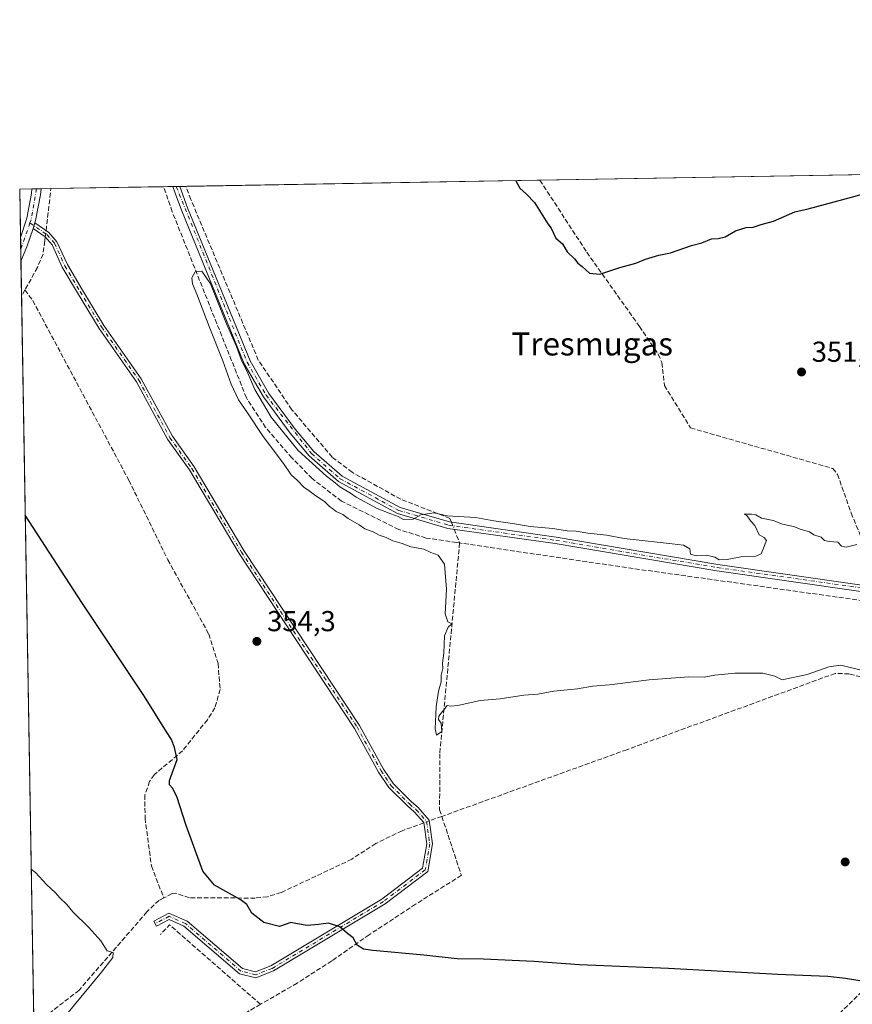
# Model space of a CAD drawing. Units: metres. Extents: x 618427 to 621912, y 4685482 to 4687854.
# Drawn here: x 618427 to 618716, y 4687512 to 4687854 of the extents above; entities that cross this region are included whole.
import ezdxf
from ezdxf.enums import TextEntityAlignment as Align

# ---------------------------------------------------------------- set-up
doc = ezdxf.new("R2010")
doc.units = ezdxf.units.M
doc.header["$MEASUREMENT"] = 0
doc.linetypes.add('DGN Style 3', pattern=[2.307223458686699, 1.648016756204785, -0.6592067024819142])
doc.linetypes.add('DGN Style 4', pattern=[2.6384748266838614, 1.318413404963828, -0.6592067024819142, 0.001648016756204785, -0.6592067024819142])
for name, color, linetype, lineweight in [('Camino Cxs', 7, 'Continuous', 0), ('Camino eje', 30, 'DGN Style 4', 13), ('Comarca CxS', 21, 'Continuous', 0), ('Comunidad Autónoma CxS', 142, 'Continuous', 0), ('Corriente artificial lineal', 4, 'DGN Style 3', 13), ('Corriente artificial lineal oculto', 135, 'DGN Style 4', 13), ('Cultivos herbáceos CxS', 92, 'Continuous', 0), ('Curva de nivel maestra', 30, 'Continuous', 30), ('Curva de nivel normal', 30, 'Continuous', 0), ('Entidad de ámbito territorial CxS', 92, 'Continuous', 0), ('Municipio CxS', 4, 'Continuous', 0), ('Pista no pavimentada Cxs', 111, 'Continuous', 0), ('Pista no pavimentada eje', 91, 'DGN Style 4', 0), ('Provincia CxS', 1, 'Continuous', 0), ('Punto de cota en terreno', 7, 'Continuous', 0), ('Rótulo de punto de cota en terreno', 7, 'Continuous', 0), ('Suelo desnudo CxS', 253, 'Continuous', 0), ('Texto cartográfico', 7, 'Continuous', 0)]:
    doc.layers.add(name, color=color, linetype=linetype, lineweight=lineweight)
doc.styles.add('Style-Arial', font='txt')

# ---------------------------------------------------------------- blocks, each defined once
blk = doc.blocks.new('*U3')
at = {"layer": 'Cultivos herbáceos CxS', "color": 92, "linetype": 'Continuous', "lineweight": 0}
blk.add_polyline3d([(618435.2278000005, 4687311.821799999, 349.0564000000013), (618427.0599999996, 4687795.16, 354.0184000000008), (618437.9000000004, 4687795.350000001, 354.4967999999935), (621490.8898999998, 4687847.7038, 375.6867999999959)], dxfattribs=at)
blk = doc.blocks.new('5PATER')
at = {"layer": 'Suelo desnudo CxS', "linetype": 'Continuous', "lineweight": 0}
h = blk.add_hatch(color=51, dxfattribs=at)
edge = h.paths.add_edge_path()
edge.add_ellipse((0, 0), major_axis=(-0.1095731443231308, -0.1110710700762829), ratio=0.9994222409660322, start_angle=0, end_angle=360)

msp = doc.modelspace()

# ---------------------------------------------------------------- linework, layer by layer
at = {"layer": 'Camino Cxs', "color": 7, "linetype": 'Continuous', "lineweight": 0, "extrusion": (0.1395058786298171, 0.002391463055591056, 0.9902183550773924), "elevation": 97844.00279164246, "flags": 128}
msp.add_lwpolyline([(4676506.779994654, -691853.2035930626), (4676506.779994654, -691855.6310910928)], dxfattribs=at)
at = {"layer": 'Camino Cxs', "color": 7, "linetype": 'Continuous', "lineweight": 0, "extrusion": (-0.002377004323738527, -0.007205294366294321, 0.9999712163775215), "elevation": -34892.51422644928, "flags": 128}
msp.add_lwpolyline([(618430.7752201187, 4687651.803534281), (618431.4152551548, 4687653.743584644)], dxfattribs=at)
at = {"layer": 'Camino Cxs', "color": 7, "linetype": 'Continuous', "lineweight": 0}
for points in [[(618719.1401000004, 4687655.4301, 355.8950000000041), (618669.0900999998, 4687662.640100001, 355.7399000000005), (618613.0100999996, 4687672.110099999, 355.7875000000058), (618575.7600999996, 4687677.380100001, 355.6809000000067), (618558.2500999998, 4687682.5801, 355.4440999999933), (618537.7301000003, 4687693.640100001, 355.4535000000033), (618527.5800999999, 4687702.550100001, 355.2646999999997), (618520.9801000003, 4687710.450099999, 355.228099999993), (618511.6601, 4687723.0001, 355.2541999999958), (618505.0100999996, 4687734.550100001, 355.4499999999971), (618483.2500999998, 4687787.870100001, 355.2222000000039), (618481.0701000001, 4687793.780099999, 355.1082000000025), (618480.2292999999, 4687796.071900001, 355.1579999999958), (618480.2278000005, 4687796.075800001, 355.1581000000006), (618482.6312999995, 4687796.1171, 354.819399999993), (618482.6327000001, 4687796.113100001, 354.819399999993), (618485.3601000002, 4687788.690099999, 354.9888000000064), (618507.0500999996, 4687735.550100001, 355.1634999999951), (618513.5500999996, 4687724.2401, 355.0929000000033), (618522.7600999996, 4687711.850099999, 355.0550999999978), (618529.2001, 4687704.130100001, 355.1380999999965), (618539.0301000001, 4687695.520099999, 355.3361000000005), (618559.1201, 4687684.6801, 355.3503000000055), (618576.2401000002, 4687679.590100001, 355.5535999999993), (618613.3601000002, 4687674.350099999, 355.7026999999944), (618669.4401000004, 4687664.870100001, 355.5693000000028), (618719.4401000004, 4687657.6801, 355.6570000000065)], [(618719.1401000004, 4687655.4301, 355.8950000000041), (618669.0900999998, 4687662.640100001, 355.7399000000005), (618613.0100999996, 4687672.110099999, 355.7875000000058), (618575.7600999996, 4687677.380100001, 355.6809000000067), (618558.2500999998, 4687682.5801, 355.4440999999933), (618537.7301000003, 4687693.640100001, 355.4535000000033), (618527.5800999999, 4687702.550100001, 355.2646999999997), (618520.9801000003, 4687710.450099999, 355.228099999993), (618511.6601, 4687723.0001, 355.2541999999958), (618505.0100999996, 4687734.550100001, 355.4499999999971), (618483.2500999998, 4687787.870100001, 355.2222000000039), (618481.0701000001, 4687793.780099999, 355.1082000000025), (618480.2292999999, 4687796.071900001, 355.1579999999958), (618480.2278000005, 4687796.0759, 355.1581000000006)], [(618482.6311999997, 4687796.1171, 354.819399999993), (618482.6327000001, 4687796.113100001, 354.819399999993), (618485.3601000002, 4687788.690099999, 354.9888000000064), (618507.0500999996, 4687735.550100001, 355.1634999999951), (618513.5500999996, 4687724.2401, 355.0929000000033), (618522.7600999996, 4687711.850099999, 355.0550999999978), (618529.2001, 4687704.130100001, 355.1380999999965), (618539.0301000001, 4687695.520099999, 355.3361000000005), (618559.1201, 4687684.6801, 355.3503000000055), (618576.2401000002, 4687679.590100001, 355.5535999999993), (618613.3601000002, 4687674.350099999, 355.7026999999944), (618669.4401000004, 4687664.870100001, 355.5693000000028), (618719.4401000004, 4687657.6801, 355.6570000000065)], [(618432.3201000001, 4687783.470100001, 354.3720999999932), (618437.1901000004, 4687780.130100001, 354.655899999998), (618439.9700999996, 4687776.9101, 354.6085000000021), (618443.6001000004, 4687769.020099999, 354.5146999999997), (618448.8601000002, 4687760.1501, 354.5301999999938), (618456.3300999999, 4687747.870100001, 354.5737999999984), (618469.2701000003, 4687729.3301, 354.5632000000041), (618480.0701000001, 4687709.360099999, 354.4897999999957), (618487.6501000002, 4687698.720100001, 354.5225999999966), (618504.8701, 4687669.6801, 354.661500000002), (618545.0301000001, 4687608.9101, 354.4956999999995), (618553.3501000004, 4687593.710100001, 354.8214000000008), (618556.8000999996, 4687588.640100001, 354.7277999999933), (618563.0500999996, 4687582.380100001, 354.320200000002), (618565.4231000004, 4687580.404899999, 354.1895999999979), (618569.2883000001, 4687576.074300001, 354.1027999999933), (618570.4162999997, 4687567.8289, 353.1612000000023), (618568.7988999998, 4687558.2421, 352.2972000000009), (618553.9342999998, 4687547.000299999, 351.2456999999995), (618515.1568999998, 4687523.6621, 347.639599999995), (618509.0437000003, 4687521.2917, 347.251099999994), (618503.4266999997, 4687522.6961, 347.0727999999945), (618484.0966999996, 4687539.2645, 346.7155999999959), (618478.9562999997, 4687541.549100001, 346.4741000000067), (618474.5157000005, 4687539.2323, 346.0301999999938), (618473.5904999999, 4687541.0055, 346.1402999999991), (618478.8866999998, 4687543.7687, 346.6444999999949), (618485.1763000004, 4687540.973300001, 346.985400000005), (618504.3696999997, 4687524.521700001, 347.1272999999928), (618508.9127000002, 4687523.3861, 347.3018000000012), (618514.2732999995, 4687525.464500001, 347.7050000000018), (618552.8123000005, 4687548.659499999, 351.3996000000043), (618566.9589000001, 4687559.358100001, 352.3692000000011), (618568.3932999996, 4687567.860300001, 353.131899999993), (618567.3894999997, 4687575.198100001, 353.7896000000038), (618564.0242999997, 4687578.968499999, 354.1630000000005), (618561.6601, 4687581.0001, 354.295100000003), (618555.2801000001, 4687587.390100001, 354.3910000000033), (618551.6700999998, 4687592.690099999, 354.3712999999989), (618543.3501000004, 4687607.9001, 354.3793000000005), (618503.2100999998, 4687668.630100001, 354.5060999999987), (618486.0000999998, 4687697.6501, 354.436400000006), (618478.4001000002, 4687708.3201, 354.4164000000019), (618467.6001000004, 4687728.300100001, 354.4741000000067), (618454.6801000005, 4687746.800100001, 354.4747000000062), (618447.1801000005, 4687759.140100001, 354.4762999999948), (618441.8601000002, 4687768.110099999, 354.4851000000053), (618438.3101000005, 4687775.840100001, 354.6209999999992), (618435.8701, 4687778.6601, 354.607999999993), (618431.6801000005, 4687781.530099999, 354.3565999999992)]]:
    msp.add_polyline3d(points, dxfattribs=at)
msp.add_polyline3d([(618431.6801000005, 4687781.530099999, 354.3565999999992), (618432.3201000001, 4687783.470100001, 354.3720999999932), (618437.1901000004, 4687780.130100001, 354.655899999998), (618439.9700999996, 4687776.9101, 354.6085000000021), (618443.6001000004, 4687769.020099999, 354.5146999999997), (618448.8601000002, 4687760.1501, 354.5301999999938), (618456.3300999999, 4687747.870100001, 354.5737999999984), (618469.2701000003, 4687729.3301, 354.5632000000041), (618480.0701000001, 4687709.360099999, 354.4897999999957), (618487.6501000002, 4687698.720100001, 354.5225999999966), (618504.8701, 4687669.6801, 354.661500000002), (618545.0301000001, 4687608.9101, 354.4956999999995), (618553.3501000004, 4687593.710100001, 354.8214000000008), (618556.8000999996, 4687588.640100001, 354.7277999999933), (618563.0500999996, 4687582.380100001, 354.320200000002), (618565.4231000004, 4687580.404899999, 354.1895999999979), (618569.2883000001, 4687576.074300001, 354.1027999999933), (618570.4162999997, 4687567.8289, 353.1612000000023), (618568.7988999998, 4687558.2421, 352.2972000000009), (618553.9342999998, 4687547.000299999, 351.2456999999995), (618515.1568999998, 4687523.6621, 347.639599999995), (618509.0437000003, 4687521.2917, 347.251099999994), (618503.4266999997, 4687522.6961, 347.0727999999945), (618484.0966999996, 4687539.2645, 346.7155999999959), (618478.9562999997, 4687541.549100001, 346.4741000000067), (618474.5157000005, 4687539.2323, 346.0301999999938), (618473.5904999999, 4687541.0055, 346.1402999999991), (618478.8866999998, 4687543.7687, 346.6444999999949), (618485.1763000004, 4687540.973300001, 346.985400000005), (618504.3696999997, 4687524.521700001, 347.1272999999928), (618508.9127000002, 4687523.3861, 347.3018000000012), (618514.2732999995, 4687525.464500001, 347.7050000000018), (618552.8123000005, 4687548.659499999, 351.3996000000043), (618566.9589000001, 4687559.358100001, 352.3692000000011), (618568.3932999996, 4687567.860300001, 353.131899999993), (618567.3894999997, 4687575.198100001, 353.7896000000038), (618564.0242999997, 4687578.968499999, 354.1630000000005), (618561.6601, 4687581.0001, 354.295100000003), (618555.2801000001, 4687587.390100001, 354.3910000000033), (618551.6700999998, 4687592.690099999, 354.3712999999989), (618543.3501000004, 4687607.9001, 354.3793000000005), (618503.2100999998, 4687668.630100001, 354.5060999999987), (618486.0000999998, 4687697.6501, 354.436400000006), (618478.4001000002, 4687708.3201, 354.4164000000019), (618467.6001000004, 4687728.300100001, 354.4741000000067), (618454.6801000005, 4687746.800100001, 354.4747000000062), (618447.1801000005, 4687759.140100001, 354.4762999999948), (618441.8601000002, 4687768.110099999, 354.4851000000053), (618438.3101000005, 4687775.840100001, 354.6209999999992), (618435.8701, 4687778.6601, 354.607999999993)], close=True, dxfattribs=at)
at = {"layer": 'Camino eje', "color": 30, "linetype": 'DGN Style 4', "lineweight": 13, "extrusion": (0.8093491167344852, 0.3112883638822795, 0.4980497583099527), "elevation": 1960000.576566843, "flags": 128}
msp.add_lwpolyline([(4153311.406342541, -1125323.841390049), (4153311.404949703, -1125323.841390049), (4153311.402034792, -1125323.84150537)], dxfattribs=at)
at = {"layer": 'Camino eje', "color": 30, "linetype": 'DGN Style 4', "lineweight": 13}
for points in [[(618481.4312000005, 4687796.092399999, 354.9860000000044), (618506.0301000001, 4687735.050100001, 355.3067000000011), (618512.6051000003, 4687723.620100001, 355.1342000000004), (618528.3901000004, 4687703.340100001, 355.2004000000015), (618538.3800999997, 4687694.5801, 355.3945999999996), (618558.6851000005, 4687683.630100001, 355.4008000000031), (618576.0000999998, 4687678.485099999, 355.6187000000064), (618613.1851000005, 4687673.2301, 355.7504000000045), (618669.2651000004, 4687663.755100001, 355.6548000000039), (618732.5551000005, 4687654.8851, 355.9541000000027)], [(618430.6305000001, 4687783.4387, 354.2973000000056), (618436.5301000001, 4687779.395099999, 354.6294000000053), (618439.1401000004, 4687776.3751, 354.616599999994), (618442.7301000003, 4687768.565099999, 354.5046000000002), (618448.0201000003, 4687759.645099999, 354.5071000000025), (618455.5050999997, 4687747.335100001, 354.526199999993), (618468.4351000005, 4687728.815099999, 354.5213999999978), (618479.2351000002, 4687708.840100001, 354.4532999999938), (618486.8251, 4687698.1851, 354.4796000000061), (618504.0401, 4687669.155099999, 354.5823999999994), (618544.1901000004, 4687608.405099999, 354.4355000000069), (618552.5100999996, 4687593.200099999, 354.4619999999995), (618556.0401, 4687588.015100001, 354.5277999999962), (618562.3551000003, 4687581.690099999, 354.3061000000016), (618564.7237, 4687579.686699999, 354.1726999999955), (618568.3388999999, 4687575.6361, 353.922000000006), (618569.4049000005, 4687567.844500001, 353.1465999999928), (618567.8788999999, 4687558.800100001, 352.3193000000028), (618553.3733000001, 4687547.8299, 351.3064000000013), (618514.7150999998, 4687524.563300001, 347.6708999999973), (618508.9782999996, 4687522.3389, 347.2663999999932), (618503.8981, 4687523.608899999, 347.0978000000032), (618484.6365, 4687540.118899999, 346.8448000000063), (618478.9215000002, 4687542.6589, 346.5617000000057), (618474.0531000001, 4687540.118899999, 346.0852000000014)]]:
    msp.add_polyline3d(points, dxfattribs=at)
at = {"layer": 'Comarca CxS', "color": 21, "linetype": 'Continuous', "lineweight": 0, "flags": 128}
msp.add_lwpolyline([(618466.1500008818, 4685481.959983142), (618451.3995008834, 4686354.83828313), (618427.0600008828, 4687795.159983115), (618437.9000008835, 4687795.349983113), (618831.405851148, 4687802.09798591), (621859.7900009081, 4687854.029983115)], dxfattribs=at)
at = {"layer": 'Comunidad Autónoma CxS', "color": 142, "linetype": 'Continuous', "lineweight": 0, "flags": 128}
msp.add_lwpolyline([(619245.3628088314, 4685495.316438776), (618466.1500008818, 4685481.959983142), (618451.3995008834, 4686354.83828313), (618427.0600008828, 4687795.159983115), (618437.9000008835, 4687795.349983113), (618831.405851148, 4687802.09798591), (621859.7900009081, 4687854.029983115), (621868.7039000002, 4687341.610699999), (621872.1298732326, 4687144.668035331), (621885.8667009086, 4686355.001083133), (621900.0300009078, 4685540.81998314), (620091.3820538948, 4685509.81802924), (619690.3459076164, 4685502.943879477), (619596.8303999996, 4685501.3409), (619512.7838999992, 4685499.900400001)], close=True, dxfattribs=at)
at = {"layer": 'Corriente artificial lineal', "color": 4, "linetype": 'DGN Style 3', "lineweight": 13, "extrusion": (-0.7765523606179184, 0.09238390884283758, 0.6232428456112887), "elevation": -46951.61531378422, "flags": 128}
msp.add_lwpolyline([(-4728013.705877476, 37871.77725713729), (-4728014.650459152, 37871.79311333969), (-4728028.346497376, 37871.71491372027), (-4728028.350639548, 37871.71498318086)], dxfattribs=at)
at = {"layer": 'Corriente artificial lineal', "color": 4, "linetype": 'DGN Style 3', "lineweight": 13, "extrusion": (-0.07713462792709154, -0.1404456404359081, 0.9870791615960175), "elevation": -705728.5946810764, "flags": 128}
msp.add_lwpolyline([(-1714580.520012831, 4349679.360512848), (-1714580.520012831, 4349676.811106113)], dxfattribs=at)
at = {"layer": 'Corriente artificial lineal', "color": 4, "linetype": 'DGN Style 3', "lineweight": 13, "extrusion": (-0.01230998278073637, 0.03123868693543678, 0.9994361454152475), "elevation": 139177.454275685, "flags": 128}
msp.add_lwpolyline([(-2294117.868077193, -4132143.265643544), (-2294117.868077193, -4132138.14005733)], dxfattribs=at)
at = {"layer": 'Corriente artificial lineal', "color": 4, "linetype": 'DGN Style 3', "lineweight": 13, "extrusion": (-0.02565898519876081, -0.1592044679692106, 0.9869121307680895), "elevation": -761819.5264002663, "flags": 128}
msp.add_lwpolyline([(-135023.1683859787, 4664578.897697943), (-135128.8540810454, 4664576.664023351), (-135187.8240347464, 4664575.867788432)], dxfattribs=at)
at = {"layer": 'Corriente artificial lineal', "color": 4, "linetype": 'DGN Style 3', "lineweight": 13, "extrusion": (-0.03347488605949006, -0.01206909723983752, 0.9993666839029205), "elevation": -76927.62086523505, "flags": 128}
msp.add_lwpolyline([(-4199918.493550809, 2170433.537580855), (-4199918.493550809, 2170428.959698841)], dxfattribs=at)
at = {"layer": 'Corriente artificial lineal', "color": 4, "linetype": 'DGN Style 3', "lineweight": 13, "extrusion": (-0.07358150107945392, -0.06146617193742067, 0.9953932250152467), "elevation": -333289.0797515194, "flags": 128}
msp.add_lwpolyline([(-3200954.214790205, 3463832.517362738), (-3200995.668312592, 3463825.941203145), (-3200995.064037733, 3463821.277918523)], dxfattribs=at)
at = {"layer": 'Corriente artificial lineal', "color": 4, "linetype": 'DGN Style 3', "lineweight": 13, "extrusion": (-0.1257203306988772, -0.07291722720519933, 0.9893823711920838), "elevation": -419216.5472896605, "flags": 128}
msp.add_lwpolyline([(-3744535.871496486, 2856227.196453191), (-3744535.871496486, 2856218.870912101)], dxfattribs=at)
at = {"layer": 'Corriente artificial lineal', "color": 4, "linetype": 'DGN Style 3', "lineweight": 13}
for points in [[(618579.8064000001, 4687672.307399999, 355.6339000000008), (618578.7699999996, 4687672.460300001, 355.6196000000054), (618568.2001, 4687674.020099999, 355.7602000000043), (618558.7001, 4687676.9901, 355.7765999999974), (618538.8101000005, 4687686.850099999, 355.6848000000027), (618528.5500999996, 4687694.690099999, 355.5286000000052), (618521.6001000004, 4687701.8301, 355.4375), (618512.4401000004, 4687712.360099999, 355.688599999994), (618505.7701000003, 4687722.7401, 355.540599999993), (618480.0401, 4687787.3301, 355.0788999999932), (618477.0308999997, 4687796.017000001, 355.1160999999993), (618477.0295000002, 4687796.021000001, 355.1160999999993)], [(618576.9775, 4687679.486, 355.2100999999966), (618576.4400000004, 4687680.850000001, 355.0690999999933), (618559.3799999999, 4687687.49, 355.053899999999), (618542.4800000006, 4687696.850000001, 354.7890000000043), (618535.54, 4687702.140000001, 354.8503000000055), (618521.5999999996, 4687718.550000001, 354.9179000000004), (618509.9100000003, 4687735.810000001, 354.8671999999933), (618486.5, 4687791.59, 354.7167999999947), (618484.7302999999, 4687796.149599999, 354.5491000000038), (618484.7290000003, 4687796.153000001, 354.5489999999991)], [(618607.7089000001, 4687798.2619, 348.7357000000048), (618607.7106, 4687798.259099999, 348.7357999999949), (618623.9500000002, 4687773.26, 349.7290999999968), (618642.2599999999, 4687747.5, 350.6496000000043), (618648.7800000003, 4687737.850000001, 350.9404000000068), (618650.0199999996, 4687734.930000001, 351.4416999999958), (618650.9299999997, 4687726.970000001, 351.867499999993), (618660.0199999996, 4687712.24, 352.0915999999997), (618709.3799999999, 4687698.17, 352.5715000000055), (618711.0099999999, 4687696.119999999, 352.8555000000051), (618715.7599999999, 4687682.689999999, 353.352899999998), (618721.8399999999, 4687667.9, 355.0449999999983), (618725.3700000001, 4687659.91, 355.4909999999945), (618738.4400000004, 4687657.57, 355.9612000000052), (618743.3348000003, 4687657.834600001, 355.9383999999991), (618748.4941999996, 4687657.1731, 356.0148999999947), (618752.4795000004, 4687656.4265, 356.0032000000065)], [(618435.9227999998, 4687778.599199999, 354.5166000000027), (618435.7400000002, 4687777.189999999, 354.4976000000024), (618435.1900000004, 4687772.66, 354.4581000000035), (618433.2100000001, 4687768.02, 354.3815999999933), (618428.9001000002, 4687760.1601, 353.7369000000036)], [(618428.9001000002, 4687760.1601, 353.7369000000036), (618431.5900999998, 4687756.4801, 353.6867999999959), (618464.9401000004, 4687694.130100001, 353.9516000000003), (618478.4901000002, 4687666.470100001, 353.5430000000051), (618492.7301000003, 4687640.6501, 353.8263000000007), (618495.9301000005, 4687630.4801, 353.152700000006), (618496.6601, 4687621.450099999, 352.256899999993), (618494.8400999998, 4687615.090100001, 351.6416000000027), (618492.2100999998, 4687610.920100001, 351.5565000000061), (618483.5900999998, 4687600.120100001, 350.4146000000038), (618473.8201000001, 4687591.860099999, 349.0534000000043), (618472.1700999998, 4687589.4901, 348.9222000000009), (618470.5601000005, 4687584.800100001, 348.5703000000067), (618470.5701000001, 4687576.780099999, 348.036500000002), (618472.8101000005, 4687560.130100001, 347.2488000000012), (618477.0701000001, 4687549.050100001, 346.7390000000014)], [(618579.8064000001, 4687672.307399999, 355.6339000000008), (618572.9199999999, 4687599.109999999, 355.1695999999938), (618572.8646999998, 4687579.664100001, 354.3046999999933), (618573.6287000002, 4687577.3586, 354.1120999999985)], [(618811.2200999996, 4687603.2401, 354.1435000000056), (618805.3101000005, 4687606.550100001, 354.3772999999928), (618794.2100999998, 4687609.550100001, 354.664300000004), (618754.8400999998, 4687616.5601, 354.4474000000046), (618715.0800999999, 4687626.840100001, 354.6998000000021), (618710.2001, 4687627.0101, 354.7636999999959), (618637.8701, 4687600.520099999, 354.4514000000054), (618573.6287000002, 4687577.3586, 354.1120999999985)], [(618811.2200999996, 4687603.2401, 354.1435000000056), (618796.2801000001, 4687587.9101, 353.6074999999983), (618770.0100999996, 4687564.800100001, 352.1885000000038), (618744.1901000004, 4687539.4901, 350.8478000000032), (618724.4501, 4687521.3201, 350.0886000000028), (618685.2401000002, 4687483.030099999, 349.0225999999966), (618674.6001000004, 4687474.870100001, 348.8751000000047), (618666.7200999996, 4687471.8301, 347.9475999999996), (618602.2001, 4687410.170100001, 346.3690999999963), (618589.9200999998, 4687397.6801, 345.4698000000063), (618568.1001000004, 4687379.890100001, 345.1750999999931)], [(618573.6287000002, 4687577.3586, 354.1120999999985), (618580.4052999998, 4687556.909800001, 352.4271000000008), (618564.5302999998, 4687546.855699999, 351.5819000000047), (618548.3907000005, 4687536.272299999, 350.2863999999972), (618535.4260999998, 4687527.144200001, 349.0442999999942), (618523.3875000002, 4687519.471200001, 347.9447999999975), (618510.6690999996, 4687512.094500001, 346.8861000000034)], [(618567.4011000004, 4687575.113299999, 353.920299999998), (618559.8201000001, 4687572.380100001, 354.1270999999979), (618550.7301000003, 4687567.950099999, 354.1533999999957), (618542.3400999998, 4687562.5001, 354.0322000000015), (618517.8400999998, 4687550.9101, 352.2458000000042), (618513.1300999997, 4687549.450099999, 351.8111000000063), (618508.7901, 4687548.9901, 351.3141000000033), (618485.9700999996, 4687549.090100001, 347.6499999999942), (618481.2301000003, 4687550.670100001, 347.2933000000049), (618479.9501, 4687550.520099999, 347.1509999999981), (618477.0701000001, 4687549.050100001, 346.7390000000014)], [(618477.0701000001, 4687549.050100001, 346.7390000000014), (618475.3901000004, 4687548.200099999, 346.6726999999955), (618471.2001, 4687544.1601, 346.1509999999981), (618447.6901000004, 4687516.9901, 344.6937000000034), (618433.0401, 4687505.670100001, 343.4244000000036)]]:
    msp.add_polyline3d(points, dxfattribs=at)
at = {"layer": 'Corriente artificial lineal oculto', "color": 135, "linetype": 'DGN Style 4', "lineweight": 13, "extrusion": (-0.001672084239239079, -0.0128945894664923, 0.9999154632751648), "elevation": -61126.5708756578, "flags": 128}
msp.add_lwpolyline([(618435.650954639, 4687380.099732719), (618435.9368025663, 4687382.303915973)], dxfattribs=at)
at = {"layer": 'Corriente artificial lineal oculto', "color": 135, "linetype": 'DGN Style 4', "lineweight": 13, "extrusion": (-0.0354214171498929, 0.08987979701929999, 0.9953225333000668), "elevation": 399770.3561504548, "flags": 128}
msp.add_lwpolyline([(-2294245.081184024, -4115045.532741858), (-2294245.081184024, -4115042.927360449)], dxfattribs=at)
at = {"layer": 'Corriente artificial lineal oculto', "color": 135, "linetype": 'DGN Style 4', "lineweight": 13, "extrusion": (-0.01329294769661332, -0.004792592022306223, 0.9999001593175405), "elevation": -30334.33423725939, "flags": 128}
msp.add_lwpolyline([(618519.3749521244, 4687484.260389221), (618517.4509379354, 4687483.566781254)], dxfattribs=at)
at = {"layer": 'Cultivos herbáceos CxS', "color": 92, "linetype": 'Continuous', "lineweight": 0, "extrusion": (-0.003175312168677286, -5.445236073807171e-05, 0.9999949572010711), "elevation": -1870.800326018509, "flags": 128}
msp.add_lwpolyline([(618605.6975475218, 4687798.166980306), (618834.2063001844, 4687802.085580313)], dxfattribs=at)
at = {"layer": 'Cultivos herbáceos CxS', "color": 92, "linetype": 'Continuous', "lineweight": 0, "extrusion": (-0.05103339685292078, -0.0008847089829923983, 0.9986965553638742), "elevation": -35354.26199247358, "flags": 128}
msp.add_lwpolyline([(-4676371.533231943, 698701.041043374), (-4676371.533231942, 698702.6123272058)], dxfattribs=at)
at = {"layer": 'Cultivos herbáceos CxS', "color": 92, "linetype": 'Continuous', "lineweight": 0, "extrusion": (-0.04386718930374844, -0.0007740293568547657, 0.9990370716750926), "elevation": -30403.46820674974, "flags": 128}
msp.add_lwpolyline([(-4676155.233755076, 700381.2105432068), (-4676155.233755077, 700384.6544949649)], dxfattribs=at)
at = {"layer": 'Cultivos herbáceos CxS', "color": 92, "linetype": 'Continuous', "lineweight": 0, "extrusion": (-0.01582030021696862, -0.0002712894733037143, 0.999874814415818), "elevation": -10701.17035289773, "flags": 128}
msp.add_lwpolyline([(-4676502.724546059, 698640.5066787843), (-4676502.724546059, 698679.6468313608)], dxfattribs=at)
at = {"layer": 'Cultivos herbáceos CxS', "color": 92, "linetype": 'Continuous', "lineweight": 0, "extrusion": (0.05365405278160077, 0.000920991606951065, 0.9985591591861592), "elevation": 37855.82440966974, "flags": 128}
msp.add_lwpolyline([(4676490.721664998, -697815.8520480042), (4676490.721664997, -697819.0554347296)], dxfattribs=at)
at = {"layer": 'Cultivos herbáceos CxS', "color": 92, "linetype": 'Continuous', "lineweight": 0, "extrusion": (0.07248807350117992, 0.001224012646494612, 0.9973685281745803), "elevation": 50924.37206722046, "flags": 128}
msp.add_lwpolyline([(4676685.919898618, -695676.2769708091), (4676685.919898618, -695677.4825145407)], dxfattribs=at)
at = {"layer": 'Cultivos herbáceos CxS', "color": 92, "linetype": 'Continuous', "lineweight": 0, "extrusion": (0.07593086522520029, 0.001321141379683677, 0.9971122094787565), "elevation": 53508.90355572511, "flags": 128}
msp.add_lwpolyline([(4676327.183626463, -697891.4769809305), (4676327.183626462, -697892.6818421257)], dxfattribs=at)
at = {"layer": 'Cultivos herbáceos CxS', "color": 92, "linetype": 'Continuous', "lineweight": 0, "extrusion": (0.1025343950797036, 0.001754688178370127, 0.9947279119915334), "elevation": 71994.25783279618, "flags": 128}
msp.add_lwpolyline([(4676527.185991716, -694883.8981958427), (4676527.185991716, -694886.0074230336)], dxfattribs=at)
at = {"layer": 'Cultivos herbáceos CxS', "color": 92, "linetype": 'Continuous', "lineweight": 0, "extrusion": (0.04720377501359989, 0.0008094666041928965, 0.9988849525287095), "elevation": 33343.58209121485, "flags": 128}
msp.add_lwpolyline([(4676502.614662762, -697974.0384702564), (4676502.614662762, -698097.1736525728)], dxfattribs=at)
at = {"layer": 'Cultivos herbáceos CxS', "color": 92, "linetype": 'Continuous', "lineweight": 0, "extrusion": (-0.0429344540545464, -0.0007519627815878902, 0.9990776082001905), "elevation": -29723.18382535518, "flags": 128}
msp.add_lwpolyline([(-4676246.744262616, 699791.7798211548), (-4676246.744262616, 699796.0438074513)], dxfattribs=at)
at = {"layer": 'Cultivos herbáceos CxS', "color": 92, "linetype": 'Continuous', "lineweight": 0, "extrusion": (5.291829066653617e-05, -0.003130980255201044, 0.9999950970691287), "elevation": -14290.65131919763, "flags": 128}
msp.add_lwpolyline([(618427.3248027347, 4687756.566535573), (618427.040399946, 4687773.393518049)], dxfattribs=at)
at = {"layer": 'Cultivos herbáceos CxS', "color": 92, "linetype": 'Continuous', "lineweight": 0, "extrusion": (-0.04067924418352804, -0.0007118544163656201, 0.9991720033887793), "elevation": -28140.43817102344, "flags": 128}
msp.add_lwpolyline([(-4676257.246423864, 699791.300903227), (-4676257.246423865, 699792.8739462966)], dxfattribs=at)
at = {"layer": 'Cultivos herbáceos CxS', "color": 92, "linetype": 'Continuous', "lineweight": 0, "extrusion": (0.0004261171922648977, -0.02525594733637999, 0.9996809268703092), "elevation": -117776.9074227249, "flags": 128}
msp.add_lwpolyline([(697420.0690342708, 4675191.317097461), (697420.069034271, 4675195.402682261)], dxfattribs=at)
at = {"layer": 'Cultivos herbáceos CxS', "color": 92, "linetype": 'Continuous', "lineweight": 0, "extrusion": (0.0002400487128615222, -0.01420218634501073, 0.9998991150509321), "elevation": -66074.36392816092, "flags": 128}
msp.add_lwpolyline([(618427.3795395817, 4687304.51008483), (618427.3105256592, 4687308.592796597)], dxfattribs=at)
at = {"layer": 'Cultivos herbáceos CxS', "color": 92, "linetype": 'Continuous', "lineweight": 0, "extrusion": (0.0006581481996573293, -0.03894298619837449, 0.9992412174579772), "elevation": -181795.2159451105, "flags": 128}
msp.add_lwpolyline([(697552.6000362474, 4673103.726511626), (697552.6000362474, 4673115.950330833)], dxfattribs=at)
at = {"layer": 'Cultivos herbáceos CxS', "color": 92, "linetype": 'Continuous', "lineweight": 0, "extrusion": (0.0006672746805519944, -0.03948777622560014, 0.9992198308046423), "elevation": -184343.4232166873, "flags": 128}
msp.add_lwpolyline([(697543.0529869223, 4672753.651924482), (697543.0529869224, 4673005.324268435)], dxfattribs=at)
at = {"layer": 'Curva de nivel maestra', "color": 30, "linetype": 'Continuous', "lineweight": 30, "elevation": 350, "flags": 128}
for points in [[(618599.3268999998, 4687798.1182), (618599.3288000004, 4687798.114399999), (618600.6600000003, 4687795.4801), (618603, 4687793.390100001), (618605.7699999996, 4687790.5601), (618610.4800000006, 4687783.120100001), (618611.6299999999, 4687781.610099999), (618613.2100000001, 4687778.190099999), (618615.5599999996, 4687776.210100001), (618617.1299999999, 4687773.450099999), (618619.6500000004, 4687770.960100001), (618620.8399999999, 4687769.4901), (618622.3799999999, 4687768.370100001), (618624.8499999996, 4687765.970100001), (618628.5199999996, 4687765.6801), (618635.3799999999, 4687767.940099999), (618640.9800000006, 4687769.460100001), (618644.2999999998, 4687770.8201), (618648.9900000002, 4687772.290100001), (618653.0800000001, 4687773.120100001), (618660.3200000003, 4687775.620100001), (618663.9600000001, 4687776.550100001), (618667.2999999998, 4687777.9001), (618669.6299999999, 4687778.0001), (618671.9600000001, 4687778.6501), (618675.6200000001, 4687780.700099999), (618679.2400000002, 4687781.880100001), (618681.7400000002, 4687781.9301), (618684.4800000006, 4687782.860099999), (618688.7400000002, 4687784.100099999), (618696.2100000001, 4687787.2601), (618700.7699999996, 4687788.4001), (618715.9000000004, 4687792.450099999), (618745.0526999999, 4687800.613600001)], [(618718.7800000003, 4687520.2601), (618713.7400000002, 4687521.040100001), (618707.5999999996, 4687521.700099999), (618690.3099999996, 4687522.450099999), (618652.3799999999, 4687524.5801), (618621.4000000004, 4687525.850099999), (618605.5700000003, 4687526.9101), (618588.0599999996, 4687527.720100001), (618578.9000000004, 4687527.940099999), (618567.3799999999, 4687529.140100001), (618549.6900000004, 4687530.7601), (618546.4800000006, 4687531.290100001), (618544.1900000004, 4687532.600099999), (618542.8200000003, 4687535.200099999), (618540.9000000004, 4687536.670100001), (618538.2100000001, 4687538.9801), (618534.2699999996, 4687540.2601), (618530.7800000003, 4687539.770099999), (618526.8600000005, 4687539.520099999), (618523.54, 4687540.0101), (618521.2400000002, 4687540.5101), (618517.3099999996, 4687539.130100001), (618511.8300000001, 4687540.5601), (618507.6200000001, 4687543.7401), (618505.9400000004, 4687546.7401), (618503.6399999997, 4687548.4801), (618494.7300000006, 4687553.4801), (618490.6900000004, 4687558.290100001), (618484.8300000001, 4687574.2301), (618481.5999999996, 4687584.280099999), (618480.1600000003, 4687587.200099999), (618479.0899999999, 4687588.350099999), (618479.1299999999, 4687589.770099999), (618481.7599999999, 4687597.110099999), (618480.8600000005, 4687601.280099999), (618479.7800000003, 4687604.100099999), (618478.0700000003, 4687606.690099999), (618470.4100000003, 4687618.960100001), (618448.6699999999, 4687651.620100001), (618428.9733999996, 4687681.9323)]]:
    msp.add_lwpolyline(points, dxfattribs=at)
at = {"layer": 'Curva de nivel normal', "color": 30, "linetype": 'Continuous', "lineweight": 0, "flags": 128}
for points, elevation in [([(618717.7199999997, 4687671.720100001), (618714.0700000003, 4687670.8101), (618712.3899999997, 4687671.1801), (618711.0700000003, 4687672.600099999), (618708.0999999996, 4687672.790100001), (618706.5099999999, 4687673.220100001), (618705.29, 4687674.270099999), (618702.7599999999, 4687675.0801), (618701.25, 4687676.2301), (618698.4000000004, 4687676.950099999), (618695.7800000003, 4687678.0701), (618691.9600000001, 4687678.790100001), (618688.6399999997, 4687680.0701), (618684.6699999999, 4687680.9301), (618682.6600000003, 4687682.040100001), (618681.1200000001, 4687682.3301), (618678.6299999999, 4687682.290100001), (618679.5, 4687681.8201), (618680.9000000004, 4687679.880100001), (618682.3600000005, 4687678.340100001), (618683.7599999999, 4687675.0801), (618685.5099999999, 4687674.1601), (618686.3899999997, 4687673.140100001), (618685.2699999996, 4687670.5001), (618684.54, 4687668.4901), (618682.7100000001, 4687667.690099999), (618677.4000000004, 4687667.460100001), (618672.75, 4687666.520099999), (618669.9600000001, 4687666.4801), (618668.4199999999, 4687667.4101), (618665.5, 4687668.050100001), (618661.9400000004, 4687667.890100001), (618659.9299999997, 4687668.420100001), (618659.6900000004, 4687670.2601), (618657.54, 4687671.5601), (618653.6299999999, 4687672.0601), (618636.8799999999, 4687673.840100001), (618630.8399999999, 4687674.970100001), (618624.3700000001, 4687675.7301), (618620.2300000006, 4687676.440099999), (618617.1799999997, 4687676.5001), (618612.1399999997, 4687677.380100001), (618604.3300000001, 4687677.9901), (618598.1600000003, 4687679.0601), (618591.6600000003, 4687679.970100001), (618585.2800000003, 4687681.130100001), (618575.4800000006, 4687681.7501), (618570.9600000001, 4687682.780099999), (618566.3899999997, 4687682.100099999), (618563.6600000003, 4687680.610099999), (618560.2699999996, 4687680.470100001), (618558.4800000006, 4687681.460100001), (618555.9000000004, 4687682.390100001), (618551.2100000001, 4687684.280099999), (618543.9199999999, 4687688.2501), (618541.9600000001, 4687689.610099999), (618538.1900000004, 4687691.840100001), (618536.5800000001, 4687693.2301), (618533.54, 4687695.520099999), (618523.7599999999, 4687704.4001), (618514.3200000003, 4687715.960100001), (618508.6600000003, 4687725.640100001), (618506.3200000003, 4687731.2601), (618503.9600000001, 4687735.970100001), (618502.2800000003, 4687740.5701), (618498.9000000004, 4687748.370100001), (618493.2999999998, 4687762.270099999), (618490.3099999996, 4687766.700099999), (618487.9400000004, 4687766.4101), (618486.8600000005, 4687764.360099999), (618487.0499999998, 4687762.340100001), (618488.6200000001, 4687758.710100001), (618492.8300000001, 4687747.470100001), (618497.5700000003, 4687735.550100001), (618500.4600000001, 4687727.440099999), (618503.0099999999, 4687721.9901), (618506.1900000004, 4687717.5001), (618511.6200000001, 4687709.2601), (618518.6399999997, 4687699.940099999), (618521.2999999998, 4687695.940099999), (618523.5, 4687693.9801), (618525.6699999999, 4687691.640100001), (618527.6200000001, 4687690.4301), (618529.3799999999, 4687689.020099999), (618532.9699999997, 4687686.620100001), (618534.4900000002, 4687685.090100001), (618535.75, 4687684.210100001), (618536.9400000004, 4687683.210100001), (618539.2599999999, 4687682.2401), (618541.0999999996, 4687680.7501), (618544.9400000004, 4687678.600099999), (618546.9400000004, 4687677.1801), (618549.7400000002, 4687676.1801), (618551.8499999996, 4687674.9901), (618554.2999999998, 4687674.1501), (618556.6299999999, 4687673.050100001), (618559.8499999996, 4687672.140100001), (618562.8099999996, 4687670.970100001), (618567.3300000001, 4687670.140100001), (618569.8200000003, 4687669.0101), (618572.3200000003, 4687668.050100001), (618574.5499999998, 4687664.950099999), (618575.2699999996, 4687656.280099999), (618574.7400000002, 4687647.6801), (618575.7699999996, 4687644.890100001), (618577.0800000001, 4687644.170100001), (618575.7800000003, 4687643.040100001), (618574.5999999996, 4687640.0801), (618574.3700000001, 4687634.020099999), (618573.8799999999, 4687630.540100001), (618573.9600000001, 4687628.6801), (618573.4299999997, 4687626.380100001), (618573.3499999996, 4687624.0801), (618572.4800000006, 4687620.8101), (618571.6900000004, 4687615.420100001), (618571.3499999996, 4687607.8101), (618571.7199999997, 4687605.540100001), (618573.6699999999, 4687606.780099999), (618573.4299999997, 4687609.710100001), (618572.4400000004, 4687610.960100001), (618572.6100000005, 4687612.190099999), (618575.4800000006, 4687615.9101), (618576.7100000001, 4687615.630100001), (618579.1500000004, 4687615.850099999), (618586.8899999997, 4687617.600099999), (618593.9100000003, 4687618.200099999), (618602.0700000003, 4687619.4001), (618606.9600000001, 4687619.7501), (618612.4800000006, 4687620.870100001), (618620.7000000002, 4687621.700099999), (618625.9800000006, 4687622.520099999), (618631.8899999997, 4687622.9901), (618645.6500000004, 4687624.7601), (618659.3899999997, 4687625.8201), (618664.7400000002, 4687625.720100001), (618668.3799999999, 4687626.360099999), (618675.4000000004, 4687627.050100001), (618685.0599999996, 4687627.090100001), (618689.2599999999, 4687626.100099999), (618691.79, 4687624.8201), (618700.4900000002, 4687626.630100001), (618708.0300000003, 4687629.300100001), (618712.2199999997, 4687629.870100001), (618719.2599999999, 4687628.090100001)], 355), ([(618443.8399999999, 4687509.290100001), (618455.4400000004, 4687523.290100001), (618459.3600000005, 4687528.350099999), (618459.4699999997, 4687530.140100001), (618457.4400000004, 4687530.720100001), (618455.2400000002, 4687534.090100001), (618451.1200000001, 4687538.7401), (618445.5599999996, 4687544.210100001), (618443.4199999999, 4687546.7401), (618441.04, 4687549.020099999), (618439.5, 4687550.8201), (618436.4000000004, 4687553.710100001), (618432.5, 4687557.8201), (618431.0493999999, 4687559.0833)], 345)]:
    msp.add_lwpolyline(points, dxfattribs=dict(at, elevation=elevation))
at = {"layer": 'Entidad de ámbito territorial CxS', "color": 92, "linetype": 'Continuous', "lineweight": 0, "flags": 128}
msp.add_lwpolyline([(618451.3995008834, 4686354.83828313), (618427.0600008828, 4687795.159983115), (618437.9000008835, 4687795.349983113), (618831.405851148, 4687802.09798591)], dxfattribs=at)
at = {"layer": 'Municipio CxS', "color": 4, "linetype": 'Continuous', "lineweight": 0, "flags": 128}
msp.add_lwpolyline([(618451.3995008834, 4686354.83828313), (618427.0600008828, 4687795.159983115), (618437.9000008835, 4687795.349983113), (618831.405851148, 4687802.09798591)], dxfattribs=at)
at = {"layer": 'Pista no pavimentada Cxs', "color": 111, "linetype": 'Continuous', "lineweight": 0, "extrusion": (-0.04074348746114125, -0.0007083567634392532, 0.9991693882721787), "elevation": -28163.66406183002, "flags": 128}
msp.add_lwpolyline([(-4676336.639054215, 699259.6286643363), (-4676336.639054215, 699262.7722500308)], dxfattribs=at)
at = {"layer": 'Pista no pavimentada Cxs', "color": 111, "linetype": 'Continuous', "lineweight": 0, "extrusion": (-0.002377004323738527, -0.007205294366294321, 0.9999712163775215), "elevation": -34892.51422644928, "flags": 128}
msp.add_lwpolyline([(618430.7752201187, 4687651.803534281), (618431.4152551548, 4687653.743584644)], dxfattribs=at)
at = {"layer": 'Pista no pavimentada Cxs', "color": 111, "linetype": 'Continuous', "lineweight": 0, "extrusion": (-9.819919987457003e-05, 0.005815044695813993, 0.9999830876630379), "elevation": 27552.90407370069, "flags": 128}
msp.add_lwpolyline([(618427.5140857573, 4687689.202908414), (618427.376181093, 4687697.369046485)], dxfattribs=at)
at = {"layer": 'Pista no pavimentada Cxs', "color": 111, "linetype": 'Continuous', "lineweight": 0, "extrusion": (-0.3070232182362948, 0.08752714694642798, 0.9476685823700429), "elevation": 220771.0707710082, "flags": 128}
msp.add_lwpolyline([(-4677714.202128132, -654219.7795741183), (-4677707.512822918, -654220.0605400503), (-4677702.123642996, -654220.7521484989)], dxfattribs=at)
at = {"layer": 'Pista no pavimentada Cxs', "color": 111, "linetype": 'Continuous', "lineweight": 0}
msp.add_polyline3d([(618432.3201000001, 4687783.470100001, 354.3720999999932), (618431.6801000005, 4687781.530099999, 354.3565999999992), (618429.5900999998, 4687775.170100001, 354.2669000000024), (618427.4823000003, 4687770.167099999, 354.0461000000068), (618427.3443999998, 4687778.333100001, 353.9986000000063), (618429.5500999996, 4687785.0701, 354.2687000000006), (618431.1700999998, 4687793.690099999, 354.3117000000057), (618431.3194000004, 4687795.234099999, 354.3104000000022), (618434.4600999998, 4687795.2897, 354.438599999994), (618434.4598000003, 4687795.286900001, 354.4385000000038), (618434.2701000003, 4687793.2501, 354.428700000004), (618432.5800999999, 4687784.290100001, 354.3845000000001)], close=True, dxfattribs=at)
for points in [[(618434.4599000001, 4687795.289000001, 354.4385000000038), (618434.2701000003, 4687793.2501, 354.428700000004), (618432.5800999999, 4687784.290100001, 354.3845000000001), (618432.3201000001, 4687783.470100001, 354.3720999999932)], [(618427.3443999998, 4687778.333100001, 353.9986000000063), (618429.5500999996, 4687785.0701, 354.2687000000006), (618431.1700999998, 4687793.690099999, 354.3117000000057), (618431.3194000004, 4687795.234400001, 354.3104000000022)]]:
    msp.add_polyline3d(points, dxfattribs=at)
at = {"layer": 'Pista no pavimentada eje', "color": 91, "linetype": 'DGN Style 4', "lineweight": 0, "extrusion": (-0.1061455799916575, 0.01609704790773629, 0.9942202979706715), "elevation": 10168.04620199392, "flags": 128}
msp.add_lwpolyline([(-4727528.357831057, -90862.54539634369), (-4727517.623821127, -90862.76521913207), (-4727516.331292007, -90863.01019113755)], dxfattribs=at)
at = {"layer": 'Pista no pavimentada eje', "color": 91, "linetype": 'DGN Style 4', "lineweight": 0, "elevation": 354.3472000000039, "flags": 128}
msp.add_lwpolyline([(618432.8905999997, 4687795.26), (618432.8909999998, 4687795.2622)], dxfattribs=at)
at = {"layer": 'Pista no pavimentada eje', "color": 91, "linetype": 'DGN Style 4', "lineweight": 0, "extrusion": (-0.01010206311683736, -0.0288554563449258, 0.9995325462234381), "elevation": -141161.4239501815, "flags": 128}
msp.add_lwpolyline([(-965279.5152724128, 4626670.406264209), (-965279.5152724127, 4626660.665542893)], dxfattribs=at)
at = {"layer": 'Provincia CxS', "color": 1, "linetype": 'Continuous', "lineweight": 0, "flags": 128}
msp.add_lwpolyline([(619245.3628088314, 4685495.316438776), (618466.1500008818, 4685481.959983142), (618451.3995008834, 4686354.83828313), (618427.0600008828, 4687795.159983115), (618437.9000008835, 4687795.349983113), (618831.405851148, 4687802.09798591), (621859.7900009081, 4687854.029983115), (621868.7039000002, 4687341.610699999), (621872.1298732326, 4687144.668035331), (621885.8667009086, 4686355.001083133), (621900.0300009078, 4685540.81998314), (620091.3820538948, 4685509.81802924), (619690.3459076164, 4685502.943879477), (619596.8303999996, 4685501.3409), (619512.7838999992, 4685499.900400001)], close=True, dxfattribs=at)

# ---------------------------------------------------------------- block references
at = {"layer": 'Cultivos herbáceos CxS', "color": 92, "linetype": 'Continuous', "lineweight": 0}
msp.add_blockref('*U3', (0, 0), dxfattribs=at)
at = {"layer": 'Punto de cota en terreno', "color": 7, "linetype": 'Continuous', "lineweight": 0, "xscale": 10, "yscale": 10, "zscale": 10}
for p in [(618698.5199999996, 4687731.689999999, 351.5399999999936), (618509.4100000003, 4687638.140000001, 354.3000000000029), (618713.6799999997, 4687561.529999999, 351.3699999999953)]:
    msp.add_blockref('5PATER', p, dxfattribs=at)

# ---------------------------------------------------------------- texts
at = {"layer": 'Rótulo de punto de cota en terreno', "color": 7, "linetype": 'Continuous', "lineweight": 0, "style": 'Style-Arial'}
for s, p in [('351,54', (618702.0477999998, 4687735.217800001)), ('354,3', (618512.9378000004, 4687641.6678))]:
    msp.add_text(s, height=7.000000000000002, dxfattribs=at).set_placement(p)
at = {"layer": 'Texto cartográfico', "color": 7, "linetype": 'Continuous', "lineweight": 0, "style": 'Style-Arial'}
msp.add_text('Tresmugas', height=8, dxfattribs=at).set_placement((618625.8506036585, 4687741.430149999), align=Align.MIDDLE_CENTER)

doc.saveas('drawing.dxf')
